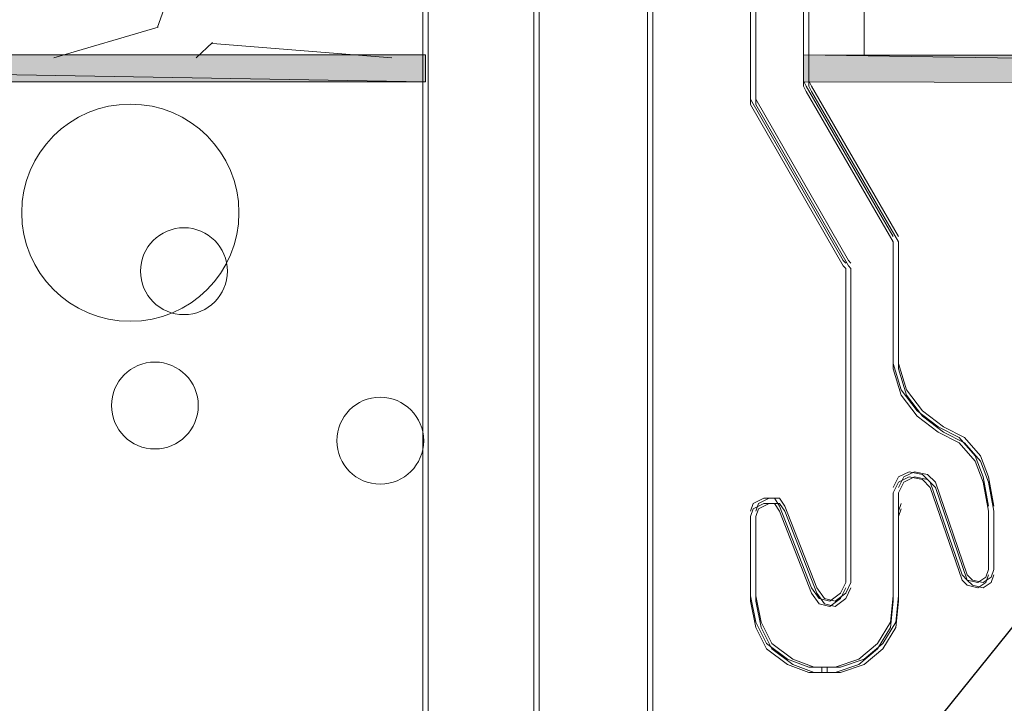
# Model space of a CAD drawing. Extents: x 0 to 221, y -8 to 280.
# Drawn here: x 158 to 165, y 144 to 149 of the extents above; entities that cross this region are included whole.
import ezdxf

# ---------------------------------------------------------------- set-up
doc = ezdxf.new("R2010")
doc.units = 0
doc.header["$LTSCALE"] = 10
doc.header["$MEASUREMENT"] = 0
for name, color, linetype, lineweight in [('CADdetails-1-ANNO', 41, 'CONTINUOUS', 5), ('CADdetails-2-HATCH', 8, 'CONTINUOUS', 5), ('CADdetails-3-FINE', 11, 'CONTINUOUS', 5), ('CADdetails-4-LIGHT', 3, 'CONTINUOUS', 13)]:
    doc.layers.add(name, color=color, linetype=linetype, lineweight=lineweight)
doc.styles.add('CADdetails-DIMENSIONS', font='ARIALN.TTF', dxfattribs={"height": 2.38})
doc.dimstyles.new('CADdetails-LEADER', dxfattribs={"dimtxt": 2.38, "dimasz": 2.38, "dimexe": 0.5, "dimexo": 1.5, "dimgap": 1, "dimtad": 0, "dimzin": 0, "dimdsep": 46, "dimtxsty": 'CADdetails-DIMENSIONS', "dimcen": 1, "dimclrd": 256, "dimclre": 256, "dimclrt": 256, "dimadec": 0, "dimazin": 0, "dimtfac": 1, "dimtdec": 4, "dimtofl": 0, "dimtmove": 0, "dimatfit": 3, "dimfxl": 1, "dimtolj": 1, "dimtzin": 0, "dimarcsym": 0})

msp = doc.modelspace()

# ---------------------------------------------------------------- hatches: boundary and pattern name
at = {"layer": 'CADdetails-3-FINE'}
h = msp.add_hatch(color=256, dxfattribs=at)
h.dxf.hatch_style = 2
h.paths.add_polyline_path([(161.1514, 148.8265), (161.1514, 149.0155), (150.0171, 149.0155)])
h = msp.add_hatch(color=256, dxfattribs=at)
h.dxf.hatch_style = 2
h.paths.add_polyline_path([(161.1514, 148.8265), (150.0171, 149.0155), (150.0171, 148.8265)])
h = msp.add_hatch(color=256, dxfattribs=at)
h.dxf.hatch_style = 2
h.paths.add_polyline_path([(178.5787, 148.7884), (178.5787, 148.9766), (163.8207, 149.0155)])
h = msp.add_hatch(color=256, dxfattribs=at)
h.dxf.hatch_style = 2
h.paths.add_polyline_path([(178.5787, 148.7884), (163.8207, 149.0155), (163.8207, 148.8265)])

# ---------------------------------------------------------------- linework, layer by layer
at = {"layer": 'CADdetails-2-HATCH', "lineweight": 0}
for points in [[(178.5786, 149.0143), (164.2507, 149.0143), (164.2507, 149.0143), (164.2507, 164.1274), (164.2507, 164.1274), (178.5786, 164.1274), (178.5786, 164.1274), (178.5786, 149.0143), (178.5786, 149.0143)], [(159.2596, 149.211), (159.535, 149.9837)], [(158.5271, 148.9957), (159.2625, 149.211)], [(159.6463, 149.1033), (159.532, 148.9957)], [(160.9134, 148.9957), (159.6463, 149.0968)]]:
    msp.add_lwpolyline(points, dxfattribs=at)
at = {"layer": 'CADdetails-2-HATCH', "lineweight": 5}
for points in [[(159.8338, 147.9007), (159.8338, 148.324), (159.4903, 148.6683), (159.0669, 148.6683), (158.6436, 148.6683), (158.2994, 148.324), (158.2994, 147.9007), (158.2994, 147.4774), (158.6436, 147.1339), (159.0669, 147.1339), (159.4903, 147.1339), (159.8338, 147.4774), (159.8338, 147.9007), (159.8338, 147.9007), (159.8338, 147.9007), (159.8338, 147.9007), (159.8338, 147.9007), (159.8338, 147.9007), (159.8338, 147.9007)], [(159.7525, 147.4876), (159.7525, 147.6568), (159.6155, 147.7945), (159.4456, 147.7945), (159.2764, 147.7945), (159.1387, 147.6568), (159.1387, 147.4876), (159.1387, 147.3184), (159.2764, 147.1807), (159.4456, 147.1807), (159.6155, 147.1807), (159.7525, 147.3184), (159.7525, 147.4876), (159.7525, 147.4876), (159.7525, 147.4876), (159.7525, 147.4876), (159.7525, 147.4876), (159.7525, 147.4876), (159.7525, 147.4876)], [(159.5467, 146.5384), (159.5467, 146.7076), (159.4097, 146.8453), (159.2405, 146.8453), (159.0706, 146.8453), (158.9336, 146.7076), (158.9336, 146.5384), (158.9336, 146.3692), (159.0706, 146.2315), (159.2405, 146.2315), (159.4097, 146.2315), (159.5467, 146.3692), (159.5467, 146.5384), (159.5467, 146.5384), (159.5467, 146.5384), (159.5467, 146.5384), (159.5467, 146.5384), (159.5467, 146.5384), (159.5467, 146.5384)], [(161.139, 146.2894), (161.139, 146.4593), (161.0013, 146.597), (160.8321, 146.597), (160.6622, 146.597), (160.5252, 146.4593), (160.5252, 146.2894), (160.5252, 146.1202), (160.6622, 145.9832), (160.8321, 145.9832), (161.0013, 145.9832), (161.139, 146.1202), (161.139, 146.2894), (161.139, 146.2894), (161.139, 146.2894), (161.139, 146.2894), (161.139, 146.2894), (161.139, 146.2894), (161.139, 146.2894)]]:
    msp.add_open_spline(points, degree=3, knots=[0, 0, 0, 0, 1, 1, 1, 2, 2, 2, 3, 3, 3, 4, 4, 4, 5, 5, 5, 6, 6, 6, 6], dxfattribs=at)
at = {"layer": 'CADdetails-3-FINE', "lineweight": 5}
for points in [[(161.1331, 92.2583), (161.1331, 164.5681)], [(161.1331, 92.2583), (161.1331, 164.5681)], [(161.1701, 92.2583), (161.1701, 164.5681)], [(161.1701, 92.2583), (161.1701, 164.5681)], [(161.9172, 92.2583), (161.9172, 164.5681)], [(161.9172, 101.6842), (161.9172, 164.5681)], [(161.9172, 101.6842), (161.9172, 164.5681)], [(161.9172, 92.2583), (161.9172, 164.5681)], [(161.9542, 92.2583), (161.9545, 164.5681)], [(161.9542, 101.6842), (161.9545, 164.5681)], [(161.9542, 101.6842), (161.9545, 164.5681)], [(161.9542, 92.2583), (161.9545, 164.5681)], [(162.7195, 101.6842), (162.7203, 164.5681)], [(162.7195, 101.6842), (162.7203, 164.5681)], [(162.7569, 101.6842), (162.7569, 164.5681)], [(162.7569, 101.6842), (162.7569, 164.5681)]]:
    msp.add_lwpolyline(points, dxfattribs=at)
at = {"layer": 'CADdetails-3-FINE', "lineweight": 0}
for points in [[(161.1514, 148.8265), (161.1514, 149.0155), (150.0171, 149.0155), (161.1514, 148.8265)], [(161.1514, 148.8265), (150.0171, 149.0155), (150.0171, 148.8265), (161.1514, 148.8265)], [(178.5787, 148.7884), (178.5787, 148.9766), (163.8207, 149.0155), (178.5787, 148.7884)], [(178.5787, 148.7884), (163.8207, 149.0155), (163.8207, 148.8265), (178.5787, 148.7884)]]:
    msp.add_lwpolyline(points, dxfattribs=at)
at = {"layer": 'CADdetails-4-LIGHT', "lineweight": 5}
for points in [[(163.4479, 148.7214), (163.4479, 151.223)], [(163.4479, 148.7214), (163.4479, 151.223)], [(163.4479, 148.7214), (163.4479, 151.223)], [(163.4853, 148.7214), (163.4853, 151.223)], [(163.4853, 148.7214), (163.4853, 151.223)], [(163.4853, 148.7214), (163.4853, 151.223)], [(163.8207, 148.8331), (163.8207, 150.8304)], [(163.8207, 148.8331), (163.8207, 150.8304)], [(163.8207, 148.8331), (163.8207, 150.8304)], [(163.8584, 148.8331), (163.8584, 150.8304)], [(163.8584, 148.8331), (163.8584, 150.8304)], [(163.8584, 148.8331), (163.8584, 150.8304)], [(163.8207, 148.8331), (163.8207, 148.7961)], [(163.8207, 148.8331), (163.8394, 148.7961)], [(163.8207, 148.8331), (163.8394, 148.7961)], [(163.8207, 148.8331), (163.8394, 148.7961)], [(163.8584, 148.8331), (163.8584, 148.7961)], [(163.8584, 148.8331), (163.8771, 148.7961)], [(163.8584, 148.8331), (163.8771, 148.7961)], [(163.8584, 148.8331), (163.8771, 148.7961)], [(163.8207, 148.7961), (163.8394, 148.7584)], [(163.8207, 148.7961), (163.8394, 148.7584)], [(163.8207, 148.7961), (163.8394, 148.7584)], [(164.4554, 147.7319), (163.8394, 148.7961)], [(164.4554, 147.7319), (163.8394, 148.7961)], [(164.4554, 147.7319), (163.8394, 148.7961)], [(164.4554, 147.6945), (163.8394, 148.7584)], [(164.4554, 147.6945), (163.8394, 148.7584)], [(164.4554, 147.6945), (163.8394, 148.7584)], [(163.8584, 148.7961), (163.8771, 148.7584)], [(163.8584, 148.7961), (163.8771, 148.7584)], [(163.8584, 148.7961), (163.8771, 148.7584)], [(164.4927, 147.7319), (163.8771, 148.7961)], [(164.4927, 147.7319), (163.8771, 148.7961)], [(164.4927, 147.7319), (163.8771, 148.7961)], [(164.4927, 147.6945), (163.8771, 148.7584)], [(164.4927, 147.6945), (163.8771, 148.7584)], [(164.4927, 147.6945), (163.8771, 148.7584)], [(163.4479, 148.7214), (163.4479, 148.6654)], [(163.4479, 148.7214), (163.4479, 148.6654)], [(163.4479, 148.7214), (163.4479, 148.6654)], [(164.1009, 147.5638), (163.4479, 148.7023)], [(164.1009, 147.5638), (163.4479, 148.7023)], [(164.1009, 147.5638), (163.4479, 148.7023)], [(163.4853, 148.7214), (163.4853, 148.6654)], [(163.4853, 148.7214), (163.4853, 148.6654)], [(163.4853, 148.7214), (163.4853, 148.6654)], [(164.1386, 147.5638), (163.4853, 148.7023)], [(164.1386, 147.5638), (163.4853, 148.7023)], [(164.1386, 147.5638), (163.4853, 148.7023)], [(164.1009, 147.5264), (163.4479, 148.6654)], [(164.1009, 147.5264), (163.4479, 148.6654)], [(164.1009, 147.5264), (163.4479, 148.6654)], [(164.1386, 147.5264), (163.4853, 148.6654)], [(164.1386, 147.5264), (163.4853, 148.6654)], [(164.1386, 147.5264), (163.4853, 148.6654)], [(164.4554, 147.6945), (164.4554, 147.6572)], [(164.4554, 146.8358), (164.4554, 147.6572)], [(164.4554, 146.8358), (164.4554, 147.6572)], [(164.4554, 146.8358), (164.4554, 147.6572)], [(164.4927, 147.6945), (164.4927, 147.6572)], [(164.4927, 146.8358), (164.4927, 147.6572)], [(164.4927, 146.8358), (164.4927, 147.6572)], [(164.4927, 146.8358), (164.4927, 147.6572)], [(164.1199, 147.5451), (164.1009, 147.5638)], [(164.1199, 147.5451), (164.1009, 147.5638)], [(164.1199, 147.5451), (164.1009, 147.5638)], [(164.1199, 147.5078), (164.1009, 147.5264)], [(164.1199, 147.5078), (164.1009, 147.5264)], [(164.1199, 147.5078), (164.1009, 147.5264)], [(164.1199, 145.2867), (164.1199, 147.5078)], [(164.1199, 145.2867), (164.1199, 147.5078)], [(164.1199, 145.2867), (164.1199, 147.5078)], [(164.1569, 147.5451), (164.1386, 147.5638)], [(164.1569, 147.5451), (164.1386, 147.5638)], [(164.1569, 147.5451), (164.1386, 147.5638)], [(164.1569, 147.5078), (164.1386, 147.5264)], [(164.1569, 147.5078), (164.1386, 147.5264)], [(164.1569, 147.5078), (164.1386, 147.5264)], [(164.1569, 145.2867), (164.1569, 147.5078)], [(164.1569, 145.2867), (164.1569, 147.5078)], [(164.1569, 145.2867), (164.1569, 147.5078)], [(164.4554, 146.8358), (164.4554, 146.7988)], [(164.4554, 146.8358), (164.5118, 146.6494)], [(164.4554, 146.8358), (164.5118, 146.6494)], [(164.4554, 146.8358), (164.5118, 146.6494)], [(164.4927, 146.8358), (164.4927, 146.7988)], [(164.4927, 146.8358), (164.5488, 146.6494)], [(164.4927, 146.8358), (164.5488, 146.6494)], [(164.4927, 146.8358), (164.5488, 146.6494)], [(164.4554, 146.7988), (164.5118, 146.612)], [(164.4554, 146.7988), (164.5118, 146.612)], [(164.4554, 146.7988), (164.5118, 146.612)], [(164.4927, 146.7988), (164.5488, 146.612)], [(164.4927, 146.7988), (164.5488, 146.612)], [(164.4927, 146.7988), (164.5488, 146.612)], [(164.5118, 146.6494), (164.6235, 146.5003)], [(164.5118, 146.6494), (164.6235, 146.5003)], [(164.5118, 146.6494), (164.6235, 146.5003)], [(164.5118, 146.612), (164.6235, 146.463)], [(164.5118, 146.612), (164.6235, 146.463)], [(164.5118, 146.612), (164.6235, 146.463)], [(164.5488, 146.6494), (164.6612, 146.5003)], [(164.5488, 146.6494), (164.6612, 146.5003)], [(164.5488, 146.6494), (164.6612, 146.5003)], [(164.5488, 146.612), (164.6612, 146.463)], [(164.5488, 146.612), (164.6612, 146.463)], [(164.5488, 146.612), (164.6612, 146.463)], [(164.6235, 146.5003), (164.7732, 146.3883)], [(164.6235, 146.5003), (164.7732, 146.3883)], [(164.6235, 146.5003), (164.7732, 146.3883)], [(164.6235, 146.463), (164.7732, 146.3505)], [(164.6235, 146.463), (164.7732, 146.3505)], [(164.6235, 146.463), (164.7732, 146.3505)], [(164.6612, 146.5003), (164.8102, 146.3883)], [(164.6612, 146.5003), (164.8102, 146.3883)], [(164.6612, 146.5003), (164.8102, 146.3883)], [(164.6612, 146.463), (164.8102, 146.3505)], [(164.6612, 146.463), (164.8102, 146.3505)], [(164.6612, 146.463), (164.8102, 146.3505)], [(164.9219, 146.3132), (164.7732, 146.3883)], [(164.9219, 146.3132), (164.7732, 146.3883)], [(164.9219, 146.3132), (164.7732, 146.3883)], [(164.9219, 146.2758), (164.7732, 146.3505)], [(164.9219, 146.2758), (164.7732, 146.3505)], [(164.9219, 146.2758), (164.7732, 146.3505)], [(164.9596, 146.3132), (164.8102, 146.3883)], [(164.9596, 146.3132), (164.8102, 146.3883)], [(164.9596, 146.3132), (164.8102, 146.3883)], [(164.9596, 146.2758), (164.8102, 146.3505)], [(164.9596, 146.2758), (164.8102, 146.3505)], [(164.9596, 146.2758), (164.8102, 146.3505)], [(165.0344, 146.1824), (164.9219, 146.3132)], [(165.0344, 146.1824), (164.9219, 146.3132)], [(165.0344, 146.1824), (164.9219, 146.3132)], [(165.0344, 146.1455), (164.9219, 146.2758)], [(165.0344, 146.1455), (164.9219, 146.2758)], [(165.0344, 146.1455), (164.9219, 146.2758)], [(165.0713, 146.1824), (164.9596, 146.3132)], [(165.0713, 146.1824), (164.9596, 146.3132)], [(165.0713, 146.1824), (164.9596, 146.3132)], [(165.0713, 146.1455), (164.9596, 146.2758)], [(165.0713, 146.1455), (164.9596, 146.2758)], [(165.0713, 146.1455), (164.9596, 146.2758)], [(165.09, 146.0334), (165.0344, 146.1824)], [(165.09, 146.0334), (165.0344, 146.1824)], [(165.09, 146.0334), (165.0344, 146.1824)], [(165.1277, 146.0334), (165.0713, 146.1824)], [(165.1277, 146.0334), (165.0713, 146.1824)], [(165.1277, 146.0334), (165.0713, 146.1824)], [(165.09, 145.996), (165.0344, 146.1455)], [(165.09, 145.996), (165.0344, 146.1455)], [(165.09, 145.996), (165.0344, 146.1455)], [(165.1277, 145.996), (165.0713, 146.1455)], [(165.1277, 145.996), (165.0713, 146.1455)], [(165.1277, 145.996), (165.0713, 146.1455)], [(164.5678, 146.0704), (164.4927, 146.0334)], [(164.5678, 146.0704), (164.4927, 146.0334)], [(164.5678, 146.0704), (164.4927, 146.0334)], [(164.6052, 146.0704), (164.5301, 146.0334)], [(164.6052, 146.0704), (164.5301, 146.0334)], [(164.6052, 146.0704), (164.5301, 146.0334)], [(164.6612, 146.0521), (164.5678, 146.0704)], [(164.6612, 146.0521), (164.5678, 146.0704)], [(164.6612, 146.0521), (164.5678, 146.0704)], [(164.6982, 146.0521), (164.6052, 146.0704)], [(164.6982, 146.0521), (164.6052, 146.0704)], [(164.6982, 146.0521), (164.6052, 146.0704)], [(164.7168, 145.996), (164.6612, 146.0521)], [(164.7168, 145.996), (164.6612, 146.0521)], [(164.7168, 145.996), (164.6612, 146.0521)], [(164.7542, 145.996), (164.6982, 146.0521)], [(164.7542, 145.996), (164.6982, 146.0521)], [(164.7542, 145.996), (164.6982, 146.0521)], [(164.4927, 146.0334), (164.4554, 145.9591)], [(164.4927, 146.0334), (164.4554, 145.9591)], [(164.4927, 146.0334), (164.4554, 145.9591)], [(164.4927, 145.996), (164.4554, 145.9213)], [(164.4927, 145.996), (164.4554, 145.9213)], [(164.4927, 145.996), (164.4554, 145.9213)], [(164.5678, 146.0334), (164.4927, 145.996)], [(164.5301, 146.0334), (164.4927, 145.9591)], [(164.5678, 146.0334), (164.4927, 145.996)], [(164.5301, 146.0334), (164.4927, 145.9591)], [(164.5678, 146.0334), (164.4927, 145.996)], [(164.5301, 146.0334), (164.4927, 145.9591)], [(164.5301, 145.996), (164.4927, 145.9213)], [(164.5301, 145.996), (164.4927, 145.9213)], [(164.5301, 145.996), (164.4927, 145.9213)], [(164.6052, 146.0334), (164.5301, 145.996)], [(164.6052, 146.0334), (164.5301, 145.996)], [(164.6052, 146.0334), (164.5301, 145.996)], [(164.6612, 146.0147), (164.5678, 146.0334)], [(164.6612, 146.0147), (164.5678, 146.0334)], [(164.6612, 146.0147), (164.5678, 146.0334)], [(164.6982, 146.0147), (164.6052, 146.0334)], [(164.6982, 146.0147), (164.6052, 146.0334)], [(164.6982, 146.0147), (164.6052, 146.0334)], [(164.7168, 145.9591), (164.6612, 146.0147)], [(164.7168, 145.9591), (164.6612, 146.0147)], [(164.7168, 145.9591), (164.6612, 146.0147)], [(164.7542, 145.9591), (164.6982, 146.0147)], [(164.7542, 145.9591), (164.6982, 146.0147)], [(164.7542, 145.9591), (164.6982, 146.0147)], [(164.7168, 145.996), (164.941, 145.3427)], [(164.7168, 145.996), (164.941, 145.3427)], [(164.7168, 145.996), (164.941, 145.3427)], [(164.7542, 145.996), (164.9783, 145.3427)], [(164.7542, 145.996), (164.9783, 145.3427)], [(164.7542, 145.996), (164.9783, 145.3427)], [(165.1277, 145.828), (165.09, 146.0334)], [(165.1277, 145.828), (165.09, 146.0334)], [(165.1277, 145.828), (165.09, 146.0334)], [(165.1277, 145.791), (165.09, 145.996)], [(165.1277, 145.791), (165.09, 145.996)], [(165.1277, 145.791), (165.09, 145.996)], [(165.1647, 145.828), (165.1277, 146.0334)], [(165.1647, 145.828), (165.1277, 146.0334)], [(165.1647, 145.828), (165.1277, 146.0334)], [(165.1647, 145.791), (165.1277, 145.996)], [(165.1647, 145.791), (165.1277, 145.996)], [(165.1647, 145.791), (165.1277, 145.996)], [(164.4554, 145.1933), (164.4554, 145.9213)], [(164.4554, 145.1933), (164.4554, 145.9213)], [(164.4554, 145.1933), (164.4554, 145.9213)], [(164.4927, 145.1933), (164.4927, 145.9213)], [(164.4927, 145.1933), (164.4927, 145.9213)], [(164.4927, 145.1933), (164.4927, 145.9213)], [(164.7168, 145.9591), (164.941, 145.3054)], [(164.7168, 145.9591), (164.941, 145.3054)], [(164.7168, 145.9591), (164.941, 145.3054)], [(164.7542, 145.9591), (164.9783, 145.3054)], [(164.7542, 145.9591), (164.9783, 145.3054)], [(164.7542, 145.9591), (164.9783, 145.3054)], [(163.4666, 145.8466), (163.4479, 145.791)], [(163.4666, 145.8466), (163.4479, 145.791)], [(163.4666, 145.8466), (163.4479, 145.791)], [(163.5413, 145.8844), (163.4666, 145.8466)], [(163.5413, 145.8844), (163.4666, 145.8466)], [(163.5413, 145.8844), (163.4666, 145.8466)], [(163.5413, 145.8466), (163.4666, 145.8093)], [(163.5413, 145.8466), (163.4666, 145.8093)], [(163.5413, 145.8466), (163.4666, 145.8093)], [(163.504, 145.8466), (163.4853, 145.791)], [(163.504, 145.8466), (163.4853, 145.791)], [(163.504, 145.8466), (163.4853, 145.791)], [(163.5783, 145.8844), (163.504, 145.8466)], [(163.5783, 145.8844), (163.504, 145.8466)], [(163.5783, 145.8844), (163.504, 145.8466)], [(163.5783, 145.8466), (163.504, 145.8093)], [(163.5783, 145.8466), (163.504, 145.8093)], [(163.5783, 145.8466), (163.504, 145.8093)], [(163.616, 145.8844), (163.5413, 145.8844)], [(163.616, 145.8844), (163.5413, 145.8844)], [(163.616, 145.8844), (163.5413, 145.8844)], [(163.616, 145.8466), (163.5413, 145.8466)], [(163.616, 145.8466), (163.5413, 145.8466)], [(163.616, 145.8466), (163.5413, 145.8466)], [(163.653, 145.8844), (163.5783, 145.8844)], [(163.653, 145.8844), (163.5783, 145.8844)], [(163.653, 145.8844), (163.5783, 145.8844)], [(163.653, 145.8466), (163.5783, 145.8466)], [(163.653, 145.8466), (163.5783, 145.8466)], [(163.653, 145.8466), (163.5783, 145.8466)], [(163.653, 145.828), (163.616, 145.8844)], [(163.653, 145.828), (163.616, 145.8844)], [(163.653, 145.828), (163.616, 145.8844)], [(163.653, 145.791), (163.616, 145.8466)], [(163.653, 145.791), (163.616, 145.8466)], [(163.653, 145.791), (163.616, 145.8466)], [(163.6904, 145.828), (163.653, 145.8844)], [(163.6904, 145.828), (163.653, 145.8844)], [(163.6904, 145.828), (163.653, 145.8844)], [(163.6904, 145.791), (163.653, 145.8466)], [(163.6904, 145.791), (163.653, 145.8466)], [(163.6904, 145.791), (163.653, 145.8466)], [(164.5118, 145.8466), (164.4927, 145.791)], [(164.5118, 145.8466), (164.4927, 145.791)], [(164.5118, 145.8466), (164.4927, 145.791)], [(163.4666, 145.8093), (163.4479, 145.7536)], [(163.4666, 145.8093), (163.4479, 145.7536)], [(163.4666, 145.8093), (163.4479, 145.7536)], [(163.504, 145.8093), (163.4853, 145.7536)], [(163.504, 145.8093), (163.4853, 145.7536)], [(163.504, 145.8093), (163.4853, 145.7536)], [(163.653, 145.828), (163.8771, 145.2497)], [(163.653, 145.828), (163.8771, 145.2497)], [(163.653, 145.828), (163.8771, 145.2497)], [(163.653, 145.791), (163.8771, 145.212)], [(163.653, 145.791), (163.8771, 145.212)], [(163.653, 145.791), (163.8771, 145.212)], [(163.6904, 145.828), (163.9145, 145.2497)], [(163.6904, 145.828), (163.9145, 145.2497)], [(163.6904, 145.828), (163.9145, 145.2497)], [(163.6904, 145.791), (163.9145, 145.212)], [(163.6904, 145.791), (163.9145, 145.212)], [(163.6904, 145.791), (163.9145, 145.212)], [(164.5118, 145.8093), (164.4927, 145.7536)], [(164.5118, 145.8093), (164.4927, 145.7536)], [(164.5118, 145.8093), (164.4927, 145.7536)], [(165.1277, 145.3801), (165.1277, 145.791)], [(165.1277, 145.3801), (165.1277, 145.791)], [(165.1277, 145.3801), (165.1277, 145.791)], [(165.1647, 145.3801), (165.1647, 145.791)], [(165.1647, 145.3801), (165.1647, 145.791)], [(165.1647, 145.3801), (165.1647, 145.791)], [(163.4479, 145.1933), (163.4479, 145.7536)], [(163.4479, 145.1933), (163.4479, 145.7536)], [(163.4479, 145.1933), (163.4479, 145.7536)], [(163.4853, 145.1933), (163.4853, 145.7536)], [(163.4853, 145.1933), (163.4853, 145.7536)], [(163.4853, 145.1933), (163.4853, 145.7536)], [(164.4927, 145.1933), (164.4927, 145.7536)], [(164.4927, 145.1933), (164.4927, 145.7536)], [(164.4927, 145.1933), (164.4927, 145.7536)], [(165.1091, 145.3244), (165.1277, 145.3801)], [(165.1091, 145.3244), (165.1277, 145.3801)], [(165.1091, 145.3244), (165.1277, 145.3801)], [(165.1464, 145.3244), (165.1647, 145.3801)], [(165.1464, 145.3244), (165.1647, 145.3801)], [(165.1464, 145.3244), (165.1647, 145.3801)], [(164.0822, 145.212), (164.1199, 145.2867)], [(164.0822, 145.212), (164.1199, 145.2867)], [(164.0822, 145.212), (164.1199, 145.2867)], [(164.1199, 145.212), (164.1569, 145.2867)], [(164.1199, 145.212), (164.1569, 145.2867)], [(164.1199, 145.212), (164.1569, 145.2867)], [(164.941, 145.3427), (164.9783, 145.3054)], [(164.941, 145.3427), (164.9783, 145.3054)], [(164.941, 145.3427), (164.9783, 145.3054)], [(164.941, 145.3054), (164.9783, 145.268)], [(164.941, 145.3054), (164.9783, 145.268)], [(164.9783, 145.3427), (165.0153, 145.3054)], [(164.9783, 145.3427), (165.0153, 145.3054)], [(164.9783, 145.3427), (165.0153, 145.3054)], [(164.9783, 145.3054), (165.0153, 145.268)], [(164.9783, 145.3054), (165.0527, 145.2867)], [(164.9783, 145.3054), (165.0153, 145.268)], [(164.9783, 145.3054), (165.0527, 145.2867)], [(164.9783, 145.3054), (165.0153, 145.268)], [(164.9783, 145.3054), (165.0527, 145.2867)], [(165.0153, 145.3054), (165.09, 145.2867)], [(165.0153, 145.3054), (165.09, 145.2867)], [(165.0153, 145.3054), (165.09, 145.2867)], [(165.0527, 145.2867), (165.1091, 145.3244)], [(165.0527, 145.2867), (165.1091, 145.3244)], [(165.0527, 145.2867), (165.1091, 145.3244)], [(165.0527, 145.2497), (165.1091, 145.2867)], [(165.0527, 145.2497), (165.1091, 145.2867)], [(165.0527, 145.2497), (165.1091, 145.2867)], [(165.09, 145.2867), (165.1464, 145.3244)], [(165.09, 145.2867), (165.1464, 145.3244)], [(165.09, 145.2867), (165.1464, 145.3244)], [(165.09, 145.2497), (165.1464, 145.2867)], [(165.09, 145.2497), (165.1464, 145.2867)], [(165.09, 145.2497), (165.1464, 145.2867)], [(165.1091, 145.2867), (165.1277, 145.3427)], [(165.1091, 145.2867), (165.1277, 145.3427)], [(165.1091, 145.2867), (165.1277, 145.3427)], [(165.1464, 145.2867), (165.1647, 145.3427)], [(165.1464, 145.2867), (165.1647, 145.3427)], [(165.1464, 145.2867), (165.1647, 145.3427)], [(163.8771, 145.2497), (163.9332, 145.175)], [(163.8771, 145.2497), (163.9332, 145.175)], [(163.8771, 145.2497), (163.9332, 145.175)], [(163.8771, 145.212), (163.9332, 145.1376)], [(163.8771, 145.212), (163.9332, 145.1376)], [(163.8771, 145.212), (163.9332, 145.1376)], [(163.9145, 145.2497), (163.9705, 145.175)], [(163.9145, 145.2497), (163.9705, 145.175)], [(163.9145, 145.2497), (163.9705, 145.175)], [(163.9145, 145.212), (163.9705, 145.1376)], [(163.9145, 145.212), (163.9705, 145.1376)], [(163.9145, 145.212), (163.9705, 145.1376)], [(164.0079, 145.1563), (164.0822, 145.212)], [(164.0079, 145.1563), (164.0822, 145.212)], [(164.0079, 145.1563), (164.0822, 145.212)], [(164.0452, 145.1563), (164.1199, 145.212)], [(164.0452, 145.1563), (164.1199, 145.212)], [(164.0452, 145.1563), (164.1199, 145.212)], [(164.0822, 145.175), (164.1199, 145.2497)], [(164.0822, 145.175), (164.1199, 145.2497)], [(164.0822, 145.175), (164.1199, 145.2497)], [(164.1199, 145.175), (164.1569, 145.2497)], [(164.1199, 145.175), (164.1569, 145.2497)], [(164.1199, 145.175), (164.1569, 145.2497)], [(164.9783, 145.268), (165.0527, 145.2497)], [(165.0153, 145.268), (165.09, 145.2497)], [(165.0153, 145.268), (165.09, 145.2497)], [(165.0153, 145.268), (165.09, 145.2497)], [(163.4479, 145.1933), (163.4479, 145.1563)], [(163.4479, 145.1933), (163.4853, 145.0069)], [(163.4479, 145.1933), (163.4853, 145.0069)], [(163.4479, 145.1933), (163.4853, 145.0069)], [(163.4479, 145.1563), (163.4853, 144.9696)], [(163.4479, 145.1563), (163.4853, 144.9696)], [(163.4479, 145.1563), (163.4853, 144.9696)], [(163.4853, 145.1933), (163.4853, 145.1563)], [(163.4853, 145.1933), (163.5226, 145.0069)], [(163.4853, 145.1933), (163.5226, 145.0069)], [(163.4853, 145.1933), (163.5226, 145.0069)], [(163.4853, 145.1563), (163.5226, 144.9696)], [(163.4853, 145.1563), (163.5226, 144.9696)], [(163.4853, 145.1563), (163.5226, 144.9696)], [(163.9332, 145.175), (164.0079, 145.1563)], [(163.9332, 145.175), (164.0079, 145.1563)], [(163.9332, 145.175), (164.0079, 145.1563)], [(163.9332, 145.1376), (164.0079, 145.119)], [(163.9332, 145.1376), (164.0079, 145.119)], [(163.9332, 145.1376), (164.0079, 145.119)], [(163.9705, 145.175), (164.0452, 145.1563)], [(163.9705, 145.175), (164.0452, 145.1563)], [(163.9705, 145.175), (164.0452, 145.1563)], [(163.9705, 145.1376), (164.0452, 145.119)], [(163.9705, 145.1376), (164.0452, 145.119)], [(163.9705, 145.1376), (164.0452, 145.119)], [(164.0079, 145.119), (164.0822, 145.175)], [(164.0079, 145.119), (164.0822, 145.175)], [(164.0079, 145.119), (164.0822, 145.175)], [(164.0452, 145.119), (164.1199, 145.175)], [(164.0452, 145.119), (164.1199, 145.175)], [(164.0452, 145.119), (164.1199, 145.175)], [(164.4367, 145.0069), (164.4554, 145.1933)], [(164.4367, 145.0069), (164.4554, 145.1933)], [(164.4367, 145.0069), (164.4554, 145.1933)], [(164.4367, 144.9696), (164.4554, 145.1563)], [(164.4367, 144.9696), (164.4554, 145.1563)], [(164.4367, 144.9696), (164.4554, 145.1563)], [(164.4554, 145.1933), (164.4554, 145.1563)], [(164.4744, 145.0069), (164.4927, 145.1933)], [(164.4744, 145.0069), (164.4927, 145.1933)], [(164.4744, 145.0069), (164.4927, 145.1933)], [(164.4744, 144.9696), (164.4927, 145.1563)], [(164.4744, 144.9696), (164.4927, 145.1563)], [(164.4927, 145.1933), (164.4927, 145.1563)], [(164.4927, 145.1933), (164.4927, 145.1563)], [(163.4853, 145.0069), (163.5596, 144.8571)], [(163.4853, 145.0069), (163.5596, 144.8571)], [(163.4853, 145.0069), (163.5596, 144.8571)], [(163.5226, 145.0069), (163.5973, 144.8571)], [(163.5226, 145.0069), (163.5973, 144.8571)], [(163.5226, 145.0069), (163.5973, 144.8571)], [(164.3433, 144.8571), (164.4367, 145.0069)], [(164.3433, 144.8571), (164.4367, 145.0069)], [(164.3433, 144.8571), (164.4367, 145.0069)], [(164.381, 144.8571), (164.4744, 145.0069)], [(164.381, 144.8571), (164.4744, 145.0069)], [(164.381, 144.8571), (164.4744, 145.0069)], [(163.4853, 144.9696), (163.5596, 144.8201)], [(163.4853, 144.9696), (163.5596, 144.8201)], [(163.4853, 144.9696), (163.5596, 144.8201)], [(163.5226, 144.9696), (163.5973, 144.8201)], [(163.5226, 144.9696), (163.5973, 144.8201)], [(163.5226, 144.9696), (163.5973, 144.8201)], [(164.3433, 144.8201), (164.4367, 144.9696)], [(164.3433, 144.8201), (164.4367, 144.9696)], [(164.3433, 144.8201), (164.4367, 144.9696)], [(164.381, 144.8201), (164.4744, 144.9696)], [(164.381, 144.8201), (164.4744, 144.9696)], [(164.381, 144.8201), (164.4744, 144.9696)], [(163.5596, 144.8571), (163.709, 144.7454)], [(163.5596, 144.8571), (163.709, 144.7454)], [(163.5596, 144.8571), (163.709, 144.7454)], [(163.5596, 144.8201), (163.709, 144.7084)], [(163.5596, 144.8201), (163.709, 144.7084)], [(163.5596, 144.8201), (163.709, 144.7084)], [(163.5973, 144.8571), (163.7464, 144.7454)], [(163.5973, 144.8571), (163.7464, 144.7454)], [(163.5973, 144.8571), (163.7464, 144.7454)], [(163.5973, 144.8201), (163.7464, 144.7084)], [(163.5973, 144.8201), (163.7464, 144.7084)], [(163.5973, 144.8201), (163.7464, 144.7084)], [(164.2129, 144.7454), (164.3433, 144.8571)], [(164.2129, 144.7454), (164.3433, 144.8571)], [(164.2129, 144.7454), (164.3433, 144.8571)], [(164.2129, 144.7084), (164.3433, 144.8201)], [(164.2129, 144.7084), (164.3433, 144.8201)], [(164.2129, 144.7084), (164.3433, 144.8201)], [(164.2503, 144.7454), (164.381, 144.8571)], [(164.2503, 144.7454), (164.381, 144.8571)], [(164.2503, 144.7454), (164.381, 144.8571)], [(164.2503, 144.7084), (164.381, 144.8201)], [(164.2503, 144.7084), (164.381, 144.8201)], [(164.2503, 144.7084), (164.381, 144.8201)], [(163.709, 144.7454), (163.8584, 144.6894)], [(163.709, 144.7454), (163.8584, 144.6894)], [(163.709, 144.7454), (163.8584, 144.6894)], [(163.7464, 144.7454), (163.8958, 144.6894)], [(163.7464, 144.7454), (163.8958, 144.6894)], [(163.7464, 144.7454), (163.8958, 144.6894)], [(164.0452, 144.6894), (164.2129, 144.7454)], [(164.0452, 144.6894), (164.2129, 144.7454)], [(164.0452, 144.6894), (164.2129, 144.7454)], [(164.0822, 144.6894), (164.2503, 144.7454)], [(164.0822, 144.6894), (164.2503, 144.7454)], [(164.0822, 144.6894), (164.2503, 144.7454)], [(163.709, 144.7084), (163.8584, 144.6524)], [(163.709, 144.7084), (163.8584, 144.6524)], [(163.709, 144.7084), (163.8584, 144.6524)], [(163.7464, 144.7084), (163.8958, 144.6524)], [(163.7464, 144.7084), (163.8958, 144.6524)], [(163.7464, 144.7084), (163.8958, 144.6524)], [(163.8584, 144.6894), (164.0452, 144.6894)], [(163.8584, 144.6894), (164.0452, 144.6894)], [(163.8584, 144.6894), (164.0452, 144.6894)], [(163.8584, 144.6524), (164.0452, 144.6524)], [(163.8584, 144.6524), (164.0452, 144.6524)], [(163.8584, 144.6524), (164.0452, 144.6524)], [(163.8958, 144.6894), (164.0822, 144.6894)], [(163.8958, 144.6894), (164.0822, 144.6894)], [(163.8958, 144.6894), (164.0822, 144.6894)], [(163.8958, 144.6524), (164.0822, 144.6524)], [(163.8958, 144.6524), (164.0822, 144.6524)], [(163.8958, 144.6524), (164.0822, 144.6524)], [(163.9518, 144.6894), (163.9518, 144.6524)], [(163.9892, 144.6894), (163.9892, 144.6524)], [(164.0452, 144.6524), (164.2129, 144.7084)], [(164.0452, 144.6524), (164.2129, 144.7084)], [(164.0452, 144.6524), (164.2129, 144.7084)], [(164.0822, 144.6524), (164.2503, 144.7084)], [(164.0822, 144.6524), (164.2503, 144.7084)], [(164.0822, 144.6524), (164.2503, 144.7084)]]:
    msp.add_lwpolyline(points, dxfattribs=at)

# ---------------------------------------------------------------- leaders
at = {"layer": 'CADdetails-1-ANNO', "annotation_type": 0, "has_hookline": 1, "hookline_direction": 1, "text_width": 37.5264}
msp.add_leader([(171.4734, 152.6457), (153.6757, 130.5383), (143.7968, 130.5383)], dimstyle='CADdetails-LEADER', override={"dimgap": 1, "dimtad": 0}, dxfattribs=at)

doc.saveas('drawing.dxf')
